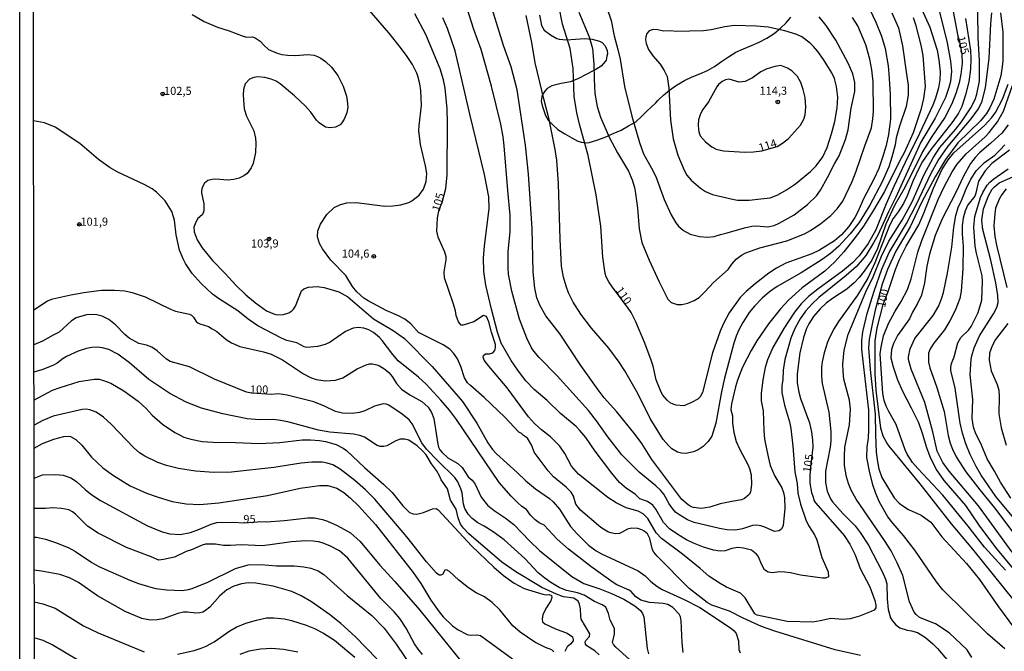
# Model space of a CAD drawing. Units: millimetres. Extents: x 183131 to 185547, y 1665968 to 1668745.
# Drawn here: x 183131 to 183434, y 1666102 to 1666297 of the extents above; entities that cross this region are included whole.
import ezdxf
from ezdxf.enums import TextEntityAlignment as Align

# ---------------------------------------------------------------- set-up
doc = ezdxf.new("R2010")
doc.units = ezdxf.units.MM
for name, color, linetype in [('IMAGEM', 7, 'Continuous'), ('V-AFLORAMENTO_ROCHOSO', 7, 'Continuous'), ('V-CURVA_DE_NIVEL', 4, 'Continuous'), ('V-CURVA_MESTRA', 1, 'Continuous'), ('V-PONTO_DE_APARELHO', 4, 'Continuous'), ('V-TEXTO_DE_ALTIMETRIA', 7, 'Continuous'), ('X-LIMITE_5000', 6, 'Continuous')]:
    doc.layers.add(name, color=color, linetype=linetype)
picture_1 = doc.add_image_def('image1.jpg', size_in_pixel=(4026, 4627))

# ---------------------------------------------------------------- blocks, each defined once
blk = doc.blocks.new('805')
at = {"color": 0, "linetype": 'ByBlock', "lineweight": -2}
for radius in [0.562, 0.0806]:
    blk.add_circle((0, 0), radius, dxfattribs=at)

msp = doc.modelspace()

# ---------------------------------------------------------------- linework, layer by layer
at = {"layer": 'V-AFLORAMENTO_ROCHOSO'}
msp.add_lwpolyline([(183290.99, 1666298), (183291.3, 1666296.38), (183291.61, 1666294.76), (183292.43, 1666293.33), (183294.37, 1666291.85), (183296.28, 1666290.79), (183297.09, 1666290.52), (183299.34, 1666290.34), (183302.13, 1666290.59), (183304.92, 1666290.71), (183307.17, 1666290.58), (183309.49, 1666289.9), (183310.35, 1666289.47), (183311.23, 1666288.45), (183311.82, 1666287.09), (183311.94, 1666286.04), (183311.79, 1666285.3), (183311.51, 1666284.11), (183311.26, 1666283.69), (183310.64, 1666282.93), (183309.97, 1666282.26), (183308.32, 1666281.23), (183307.74, 1666280.87), (183305.41, 1666279.63), (183302.98, 1666278.41), (183300.53, 1666277.34), (183297.64, 1666276.84), (183294.79, 1666276.15), (183293.37, 1666275.29), (183292.66, 1666274.53), (183291.99, 1666273.54), (183291.67, 1666272.87), (183291.55, 1666271.97), (183291.52, 1666271.38), (183291.77, 1666270.03), (183292.3, 1666268.51), (183292.83, 1666266.98), (183293.66, 1666265.55), (183295.13, 1666264.05), (183296.61, 1666262.7), (183298.78, 1666261.31), (183300.95, 1666260.05), (183302.77, 1666259.02), (183303.89, 1666258.77), (183305.38, 1666258.53), (183306.26, 1666258.67), (183308.66, 1666259.35), (183311.23, 1666260.28), (183313.72, 1666261.38), (183316.19, 1666262.48), (183318.44, 1666263.75), (183320.68, 1666265.02), (183322.46, 1666266.63), (183324.09, 1666268.27), (183325.41, 1666269.53), (183326.83, 1666270.93), (183327.51, 1666271.63), (183327.79, 1666271.91), (183327.79, 1666271.91), (183329.23, 1666273.28), (183331.06, 1666274.85), (183333.23, 1666276.38), (183335.72, 1666277.75), (183338.1, 1666278.9), (183340.48, 1666279.84), (183342.81, 1666280.89), (183344.96, 1666282.15), (183347.09, 1666283.65), (183349.26, 1666285.14), (183351.55, 1666286.51), (183353.95, 1666287.56), (183356.35, 1666288.57), (183358.75, 1666289.66), (183361.12, 1666290.89), (183363.32, 1666292.32), (183365.32, 1666293.9), (183367.02, 1666295.61), (183368.51, 1666297.35)], dxfattribs=at)
at = {"layer": 'V-CURVA_DE_NIVEL'}
for points in [[(183406.9, 1666304.37), (183411.4, 1666294.3), (183413.63, 1666287.15), (183414.19, 1666284.15), (183414.57, 1666280.42), (183414.47, 1666278.02), (183414.1, 1666275.47), (183413.16, 1666272.28), (183412.34, 1666270.19), (183407.36, 1666259.69), (183404.55, 1666254.23), (183400.27, 1666245.09), (183397.91, 1666239.69), (183394.68, 1666231.68), (183392.34, 1666227.46), (183389.62, 1666223.6), (183387.57, 1666221.48), (183384.44, 1666218.91), (183376.8, 1666213.37), (183373.99, 1666211.07), (183371.65, 1666208.82), (183369.6, 1666206.28), (183366.34, 1666201.23), (183362.96, 1666195.31), (183361.33, 1666191.55), (183360.56, 1666189.15), (183359.87, 1666185.38), (183359.4, 1666181.09), (183359.4, 1666178.91), (183359.92, 1666175.74), (183360.13, 1666169.57), (183360.39, 1666167.05), (183361.46, 1666161.56), (183362.14, 1666158.86), (183363.6, 1666155.65), (183365.7, 1666152.05), (183366.24, 1666150.56), (183366.53, 1666149.06), (183366.68, 1666145.59), (183366.15, 1666140.36), (183365.59, 1666139.2), (183364.85, 1666138.71), (183363.43, 1666138.49), (183360.48, 1666139.89), (183359.28, 1666140.31), (183357.87, 1666140.53), (183356.67, 1666140.38), (183353.63, 1666139.37), (183351.44, 1666138.96), (183348.91, 1666139.09), (183346.52, 1666139.41), (183338.72, 1666141.3), (183336.62, 1666142.18), (183333.92, 1666143.8), (183332.96, 1666144.53), (183332.01, 1666145.59), (183331.01, 1666147.04), (183329.32, 1666150.08), (183328.31, 1666151.32), (183326.89, 1666152.65), (183321.67, 1666156.85), (183316.42, 1666162.18), (183312.03, 1666167.75), (183308.54, 1666172.7), (183306.06, 1666175.87), (183296.42, 1666186.6), (183290.92, 1666192.21), (183289.2, 1666194.24), (183288.52, 1666195.27), (183287.04, 1666198.18), (183287.04, 1666198.18), (183284.79, 1666204.14), (183282.43, 1666212.7), (183281.45, 1666217.97), (183281.3, 1666219.81), (183281.32, 1666224.87), (183281.9, 1666231.12), (183281.96, 1666236.18), (183281.17, 1666243.8), (183280.08, 1666257.64), (183279.78, 1666260.38), (183279.03, 1666264.32), (183276.16, 1666276.05), (183273.01, 1666287.4), (183270.74, 1666293.49), (183268.47, 1666300.64)], [(183311.65, 1666300.53), (183313.06, 1666296.36), (183314.02, 1666291.6), (183315.18, 1666287.4), (183315.82, 1666284.41), (183317.17, 1666275.97), (183319.46, 1666266.8), (183321.78, 1666258.62), (183323.1, 1666255.11), (183325.57, 1666250.76), (183326.81, 1666248.17), (183329.46, 1666241.02), (183331.56, 1666236.33), (183333.06, 1666233.82), (183333.88, 1666232.79), (183335.44, 1666231.42), (183337.48, 1666230.3), (183340.3, 1666229.66), (183342.92, 1666229.45), (183344.89, 1666229.66), (183346.81, 1666230.28), (183348.85, 1666230.72)], [(183183.81, 1666298.15), (183187.52, 1666295.97), (183191.63, 1666294.25), (183195.27, 1666293.14), (183199.56, 1666291.43), (183200.63, 1666291.21), (183202.43, 1666291.25), (183203.28, 1666291), (183204.78, 1666289.93), (183206, 1666288.56), (183207.37, 1666287.34), (183210.01, 1666286.2), (183211.51, 1666285.77), (183213.22, 1666285.56), (183215.71, 1666285.54), (183219.52, 1666285.79), (183221.45, 1666285.6), (183222.52, 1666285.2), (183223.56, 1666284.66), (183225, 1666283.61), (183226.84, 1666281.86), (183228.72, 1666279.28), (183230.37, 1666276.01), (183231.4, 1666272.99), (183231.66, 1666271.51), (183231.83, 1666269.54), (183231.53, 1666267.79), (183230.71, 1666265.86), (183230.03, 1666264.75), (183229.45, 1666264.12), (183228, 1666263.41), (183226.29, 1666263.14), (183225, 1666263.41), (183222.96, 1666264.74), (183222.19, 1666265.53), (183220.46, 1666268), (183218.83, 1666269.88), (183215.38, 1666273.1), (183210.95, 1666276.73), (183209.71, 1666277.53), (183208.21, 1666278.15), (183206.24, 1666278.66), (183204.1, 1666278.88), (183202.81, 1666278.66), (183201.53, 1666278.19), (183200.15, 1666276.74), (183199.7, 1666274.98), (183199.56, 1666273.27), (183199.85, 1666269.07), (183200.6, 1666266.8), (183202.85, 1666262.22), (183203.37, 1666259.95), (183203.5, 1666258.41), (183203.41, 1666255.54), (183202.62, 1666252.11), (183202, 1666250.83), (183200.84, 1666249.04), (183199.75, 1666248.3), (183198.36, 1666247.65), (183196.65, 1666247.22), (183194.93, 1666247.01), (183191.08, 1666247.27), (183190.01, 1666247.18), (183188.72, 1666246.86), (183187.65, 1666246.09), (183186.88, 1666244.79), (183186.68, 1666243.71), (183186.7, 1666243.07), (183187.45, 1666239.73), (183187.41, 1666237.5), (183187, 1666236.43), (183185.51, 1666235.04), (183184.73, 1666233.52), (183184.39, 1666232.45), (183184.41, 1666231.08), (183185.42, 1666228.55), (183186.94, 1666226.11), (183190.13, 1666222.19), (183194.01, 1666218.23), (183197.31, 1666214.55), (183200.35, 1666211.61), (183203.39, 1666209.1), (183206.79, 1666206.64), (183209.2, 1666205.59), (183210.27, 1666205.42), (183212.02, 1666205.55), (183213.61, 1666206.06), (183214.59, 1666206.64), (183215.08, 1666207.13), (183215.08, 1666207.13), (183215.66, 1666208.08), (183217.52, 1666212.79), (183218.23, 1666213.41), (183219.73, 1666213.99), (183222.39, 1666214.2), (183224.53, 1666213.9), (183229.03, 1666212.49), (183231.83, 1666211.01), (183239.79, 1666204.24), (183245.88, 1666200.6), (183249.33, 1666198.14), (183257.87, 1666189.51), (183267.23, 1666178.67), (183271.68, 1666171.97), (183275.07, 1666165.93), (183276.5, 1666163.83), (183277.72, 1666162.48), (183284.13, 1666156.7), (183286.76, 1666154.13), (183289.76, 1666151.69), (183294.11, 1666148.69), (183295.22, 1666147.7), (183297.17, 1666145.42), (183300.57, 1666140.06), (183302.46, 1666137.89), (183306.04, 1666134.32), (183308.46, 1666132.56), (183310.06, 1666131.68), (183321.42, 1666126.42), (183323.6, 1666124.87), (183325.35, 1666123.14), (183327.19, 1666121.6), (183328.78, 1666120.57), (183335.59, 1666117.55), (183340.43, 1666115.07), (183349.9, 1666108.81), (183351.03, 1666107.83), (183351.61, 1666107.04), (183352.34, 1666104.77), (183352.49, 1666102.07), (183352.89, 1666101.1)], [(183389.99, 1666100.27), (183382.19, 1666102.02), (183363.52, 1666107.76), (183359.49, 1666109.17), (183353.75, 1666111.79), (183349.6, 1666113.89), (183344.16, 1666115.81), (183342.66, 1666116.61), (183337.13, 1666120.91), (183327.24, 1666130.94), (183326.29, 1666132.11), (183325.87, 1666132.91), (183325.05, 1666136.33), (183324.75, 1666137.02), (183324.24, 1666137.81), (183323.27, 1666138.66), (183322.49, 1666139.09), (183321.33, 1666139.44), (183319.49, 1666139.54), (183318.07, 1666139.29), (183316.32, 1666138.17), (183315.63, 1666137.92), (183314.43, 1666137.81), (183312.98, 1666138.07), (183312.08, 1666138.43), (183309.89, 1666139.74), (183303.64, 1666145.07), (183303.64, 1666145.07), (183302.14, 1666147), (183301.49, 1666149.48), (183300.79, 1666150.64), (183299.23, 1666152.26), (183295.29, 1666155.43), (183293.66, 1666157.21), (183289.33, 1666163.02), (183288.64, 1666165.08), (183287.32, 1666167.32), (183286.01, 1666168.2), (183285.43, 1666168.78), (183284.64, 1666169.21), (183280.27, 1666173.88), (183273.95, 1666179.89), (183269.65, 1666183.57), (183268.81, 1666184.46), (183267.87, 1666185.98), (183266.76, 1666189.49), (183265.71, 1666191.8), (183264.55, 1666193.54), (183263.27, 1666194.86), (183261.3, 1666196.19), (183253.65, 1666199.98), (183251.3, 1666202.63), (183249.48, 1666204.05), (183247.49, 1666205.16), (183243.72, 1666206.79), (183238.15, 1666209.74), (183236.78, 1666210.62), (183234.59, 1666212.49), (183233.28, 1666214.16), (183231.27, 1666217.59), (183226.62, 1666222.28), (183224.05, 1666225.81), (183223.15, 1666227.44), (183222.45, 1666229.49), (183222.64, 1666231.34), (183223.39, 1666233.44), (183225.38, 1666236.43), (183227.63, 1666238.55), (183229.64, 1666239.49), (183231.55, 1666240.03), (183234.55, 1666240.11), (183243.29, 1666239), (183245.69, 1666239.08), (183248.17, 1666239.38), (183250.66, 1666240.11), (183251.6, 1666240.65), (183253.87, 1666242.36), (183255.24, 1666244.23), (183255.99, 1666246.58), (183256.22, 1666249.07), (183255.84, 1666251.42), (183254.27, 1666258.06), (183253.8, 1666262.22), (183253.84, 1666263.85), (183254.57, 1666270.06), (183254.34, 1666274.73), (183254.06, 1666276.74), (183253.44, 1666279.09), (183253.12, 1666280.04), (183251.75, 1666282.74), (183250.2, 1666285.22), (183248.11, 1666288), (183244.46, 1666292.5), (183238.51, 1666299.42)], [(183417.78, 1666283.78), (183418.02, 1666280.68), (183417.72, 1666277.51), (183417.27, 1666275.58), (183416.16, 1666272.54), (183413.03, 1666266.16), (183408.64, 1666258.71), (183400.93, 1666241.74), (183398.6, 1666237.25), (183395.32, 1666230.05), (183394.03, 1666227.65), (183391.68, 1666223.8), (183388.74, 1666220.33), (183385.58, 1666217.58), (183377.18, 1666210.75), (183375.08, 1666208.83), (183372.98, 1666206.53), (183371.4, 1666204.22), (183369.73, 1666201.23), (183368.48, 1666198.23), (183366.68, 1666191.63), (183366.09, 1666188.33), (183366, 1666185.33), (183365.7, 1666183.58), (183365.7, 1666181.48), (183366.56, 1666177.54), (183368.08, 1666172.4), (183368.53, 1666170.3), (183369.15, 1666164.86), (183369.77, 1666156.98), (183370.41, 1666153.34), (183370.71, 1666150.34), (183371.5, 1666147), (183373.09, 1666142.16), (183373.99, 1666140.36), (183375.83, 1666137.45), (183376.49, 1666135.95), (183378.04, 1666130.55), (183380.05, 1666126.06), (183380.07, 1666124.56), (183379.15, 1666124.14), (183378.25, 1666124.1), (183371.44, 1666125.02), (183368.45, 1666125.73), (183366.65, 1666125.97), (183365.15, 1666126.07), (183362.75, 1666125.79), (183361.55, 1666125.97), (183360.41, 1666126.74), (183359.57, 1666128.24), (183358.4, 1666130.94), (183357.95, 1666131.54), (183356.32, 1666132.73), (183353.93, 1666133.42), (183352.13, 1666133.63), (183350.33, 1666133.27), (183348.23, 1666132.58), (183346.73, 1666132.45), (183344.63, 1666132.73), (183341.55, 1666133.67), (183338.46, 1666134.9), (183336.28, 1666135.97), (183333.94, 1666137.36), (183331.07, 1666139.35), (183329.25, 1666141.28), (183326.9, 1666145.46), (183325.89, 1666146.68), (183324.33, 1666147.77), (183321.93, 1666148.58), (183320.49, 1666150.04), (183317.79, 1666151.79), (183315.63, 1666153.68), (183313.25, 1666156.51), (183308.16, 1666163.3), (183305.29, 1666167.56), (183303.44, 1666169.72), (183302.27, 1666170.9), (183297.45, 1666174.99), (183293.36, 1666178.93), (183289.33, 1666182.35), (183286.76, 1666185.01), (183284.45, 1666188.03), (183282.26, 1666191.33), (183279.18, 1666196.73), (183277.98, 1666200.03), (183276.14, 1666207.14), (183274.38, 1666214.63), (183273.82, 1666218.83), (183273.74, 1666223.03), (183273.97, 1666226.62), (183275.45, 1666238.23), (183275.3, 1666241.83), (183274.06, 1666248.73), (183269.54, 1666266.93), (183264.92, 1666286.93), (183262.56, 1666293.83), (183261.15, 1666297.13)], [(183406.2, 1666297.28), (183406.97, 1666295.07), (183408.62, 1666288.73), (183409.17, 1666285.48), (183409.93, 1666275.92), (183409.43, 1666272.2), (183408.57, 1666268.73), (183406.24, 1666261.58), (183403.46, 1666255.45), (183401.98, 1666252.84), (183397.35, 1666243.54), (183393.97, 1666237.72), (183390.87, 1666232.83), (183388.34, 1666229.28), (183384.83, 1666224.83), (183382.11, 1666221.8), (183378.98, 1666218.95), (183372.02, 1666213.77), (183367.8, 1666209.96), (183365.32, 1666207.28), (183361.63, 1666202.6), (183357.99, 1666197.35), (183356.23, 1666194.46), (183353.62, 1666189.28), (183352.01, 1666185.25), (183351.39, 1666183.15), (183350.17, 1666177.97), (183349.98, 1666176.13), (183350.54, 1666174.2), (183350.5, 1666172.01), (183350.97, 1666169.06), (183351.65, 1666166.32), (183352.76, 1666163.85), (183355.27, 1666159.25), (183355.76, 1666158.01), (183356.26, 1666156.04), (183356.41, 1666153.04), (183356.04, 1666150.64), (183355.7, 1666149.96), (183354.24, 1666148.69), (183353.33, 1666148.3), (183350.28, 1666147.83), (183346.73, 1666147.02), (183343.47, 1666146.03), (183340.86, 1666145.65), (183338.51, 1666145.92), (183338.51, 1666145.92), (183337.78, 1666146.18), (183336.81, 1666146.76), (183334.88, 1666148.43), (183325.65, 1666160.77), (183322.5, 1666165.67), (183320.45, 1666168.46), (183314.79, 1666175.44), (183310.9, 1666179.85), (183309.03, 1666182.31), (183303.72, 1666189.83), (183297.32, 1666199.43), (183292.93, 1666205.14), (183291.13, 1666208.16), (183290.12, 1666210.69), (183289.54, 1666213.69), (183289.07, 1666218.74), (183288.71, 1666232.11), (183287.62, 1666248.85), (183286.7, 1666257.85), (183284.06, 1666274.94), (183282.22, 1666282.05), (183279.91, 1666288.6), (183276.35, 1666299.95)], [(183399.65, 1666298.7), (183401.7, 1666294.02), (183402.92, 1666288.52), (183404.21, 1666279.74), (183404.68, 1666276.31), (183404.72, 1666273.27), (183404.12, 1666269.8), (183402.02, 1666263.72), (183401.04, 1666260.12), (183400.65, 1666257.89), (183399.69, 1666254.08), (183398.68, 1666251.17), (183396.67, 1666246.46), (183392.84, 1666239.26), (183389.54, 1666233.91), (183386.78, 1666230.48), (183383.28, 1666226.64), (183380.74, 1666224.37), (183378.21, 1666222.51), (183371.72, 1666218.44), (183364.33, 1666214.14), (183361.95, 1666212.49), (183359.7, 1666210.6), (183357.31, 1666208.1), (183355.7, 1666206.15), (183353.71, 1666203.11), (183352.46, 1666200.75), (183351.65, 1666198.87), (183350.97, 1666196.73), (183348.07, 1666185.85), (183347.09, 1666181.61), (183345.38, 1666171.93), (183344.09, 1666167.94), (183343.04, 1666166.36), (183341.46, 1666164.77), (183339.92, 1666163.76), (183338.51, 1666163.16), (183336.15, 1666162.57), (183334.74, 1666162.67), (183333.54, 1666163.01), (183331.82, 1666164.04), (183330.75, 1666165.05), (183329.16, 1666166.94), (183325.16, 1666173.43), (183321.33, 1666181.09), (183317.32, 1666188.12), (183315.57, 1666190.82), (183312.4, 1666195.14), (183307.04, 1666201.27), (183303.72, 1666205.59), (183301.35, 1666209.36), (183299.97, 1666212.23), (183299.18, 1666214.29), (183298.37, 1666217.07), (183297.77, 1666220.5), (183297.3, 1666228.81), (183296.85, 1666245.86), (183296.29, 1666253.22), (183295.8, 1666256.48), (183293.96, 1666265.73), (183292.39, 1666271.68), (183289.67, 1666283.25), (183288.56, 1666289.55), (183286.82, 1666297.85)], [(183303.14, 1666298.91), (183306.25, 1666291.26), (183307.32, 1666287.66), (183307.75, 1666282.82), (183307.79, 1666278.28), (183308.05, 1666273.74), (183308.78, 1666269.8), (183309.8, 1666266.46), (183312.52, 1666260.12), (183315.01, 1666255.49), (183318.41, 1666249.8), (183319.57, 1666247.1), (183320.28, 1666244.7), (183320.62, 1666242.9), (183321.2, 1666238.36), (183321.67, 1666231.98), (183322.52, 1666227.74), (183324.77, 1666222.3), (183327.86, 1666215.66), (183330.6, 1666210.24), (183331.56, 1666209.23), (183333.41, 1666208.63), (183334.91, 1666208.61), (183336.74, 1666209.05)], [(183336.74, 1666209.05), (183338.68, 1666209.83), (183340.18, 1666210.82), (183342.08, 1666212.6), (183344.6, 1666215.38), (183349.19, 1666219.45), (183350.32, 1666221.1), (183351.69, 1666222.66), (183353.3, 1666223.86), (183354.67, 1666224.54), (183358.94, 1666226.13), (183367.25, 1666228.31), (183372.69, 1666230.45), (183374.61, 1666231.5), (183377.78, 1666233.62), (183380.82, 1666236.15), (183382.81, 1666238.19), (183384.55, 1666240.55), (183387.42, 1666246.58), (183388.68, 1666249.8), (183391.31, 1666257.64), (183393.35, 1666263.16), (183393.84, 1666265.94), (183393.95, 1666268.21), (183393.86, 1666277.42), (183393.45, 1666281.11), (183392.86, 1666284.41), (183391.61, 1666288.82), (183389.17, 1666294.64), (183387.48, 1666297.21)], [(183348.85, 1666230.72), (183354.22, 1666232.32), (183356.45, 1666232.77), (183357.95, 1666232.92), (183361.38, 1666232.6), (183363.31, 1666233.02), (183364.93, 1666233.77), (183369.52, 1666236.34), (183373.67, 1666239.47), (183376.39, 1666242.21), (183377.61, 1666243.97), (183379.84, 1666247.83), (183381.95, 1666252.02), (183383.39, 1666254.51), (183385.38, 1666259.61), (183386.22, 1666262.6), (183387.07, 1666269.29), (183388.21, 1666274.34), (183388.27, 1666277.12), (183387.63, 1666279.87), (183386.22, 1666283.12), (183382.36, 1666290.27), (183379.36, 1666294.77), (183377.27, 1666297.44)], [(183424.29, 1666099.58), (183422.88, 1666101.98), (183417.29, 1666107.27), (183413.12, 1666109.99), (183408.24, 1666111.96), (183407.12, 1666112.9), (183406.58, 1666113.63), (183405.15, 1666116.85), (183403.01, 1666124.9), (183401.34, 1666128.84), (183399.41, 1666132.57), (183397.35, 1666135.78), (183388.61, 1666148.46), (183387.07, 1666151.24), (183386.3, 1666153.3), (183385.7, 1666155.4), (183385.08, 1666158.86), (183385.06, 1666161.82), (183385.19, 1666164.6), (183386.64, 1666171.5), (183386.86, 1666176.34), (183386.56, 1666179.12), (183384.89, 1666185.55), (183384.63, 1666187.9), (183384.59, 1666190.17), (183384.95, 1666194.54), (183386.17, 1666199.38), (183391.64, 1666212.53), (183393.86, 1666217.16), (183396.52, 1666223.58), (183398.75, 1666228.17), (183402.82, 1666234.68), (183405.9, 1666240.37), (183409.63, 1666248.77), (183412.39, 1666253.87), (183414.51, 1666257.08), (183419.33, 1666262.64), (183419.33, 1666262.64), (183421.17, 1666264.98), (183424.04, 1666269.37), (183425.35, 1666271.9), (183425.92, 1666273.53), (183426.65, 1666277.6), (183426.74, 1666283.89), (183426.31, 1666290.96), (183426.14, 1666298.88)], [(183434.49, 1666102.26), (183429.18, 1666106.95), (183415.37, 1666120.53), (183413.48, 1666123.01), (183406.8, 1666132.74), (183403.29, 1666137.32), (183399.92, 1666141.07), (183398.45, 1666143.06), (183395.9, 1666147.56), (183394.72, 1666150.26), (183393.8, 1666152.95), (183392.77, 1666157.15), (183391.98, 1666161.35), (183392.04, 1666164.65), (183392.43, 1666167.35), (183392.6, 1666169.96), (183392.56, 1666175.95), (183390.37, 1666194.76), (183390.37, 1666197.46), (183390.76, 1666200.15), (183392.08, 1666205.85), (183394.16, 1666212.75), (183396.54, 1666219.56), (183398.81, 1666224.65), (183404.16, 1666233.65), (183407.31, 1666239.65), (183411.79, 1666249.15), (183413.97, 1666253.1), (183417.06, 1666257.51), (183424.12, 1666265.94), (183426.35, 1666269.03), (183427.55, 1666271.43), (183428.58, 1666275.62), (183429.65, 1666284.53), (183430.16, 1666295.33), (183430.16, 1666295.33), (183430.46, 1666298.63)], [(183433.2, 1666298.67), (183433.89, 1666292.76), (183433.85, 1666283.93), (183433.72, 1666282.09), (183433.25, 1666279.22), (183431.15, 1666272.03), (183429.91, 1666269.37), (183428.86, 1666267.57), (183427, 1666265.28), (183419.97, 1666258.49), (183416.22, 1666253.39), (183413.05, 1666248.02), (183408.85, 1666240.16), (183405.28, 1666232.62), (183400.93, 1666225.13), (183398.29, 1666219.43), (183396.69, 1666214.93), (183394.5, 1666206.88), (183393.75, 1666203.58), (183392.68, 1666197.88), (183392.51, 1666195.19), (183392.98, 1666188.59), (183394.51, 1666174.8), (183394.59, 1666168.46), (183394.87, 1666163.02), (183395.23, 1666160.02), (183395.68, 1666157.88), (183396.56, 1666155.18), (183400.33, 1666148.93), (183401.9, 1666147.3), (183403.01, 1666146.44), (183404.81, 1666145.33), (183408.71, 1666143.53), (183411.66, 1666141.41), (183415.11, 1666136.89), (183422.69, 1666128.67), (183426.67, 1666123.7), (183432.58, 1666115.26), (183440.68, 1666104.3)], [(183414.14, 1666299.78), (183416.74, 1666289.37), (183417.78, 1666283.78)], [(183359.28, 1666241.2), (183362.15, 1666241.59), (183364.46, 1666242.45), (183367.2, 1666243.99), (183369.99, 1666245.85), (183374.57, 1666249.69), (183376.28, 1666251.44), (183378.34, 1666254.17), (183379.75, 1666257.08), (183381.06, 1666261.28), (183382.06, 1666265.17), (183382.81, 1666269.37), (183383.03, 1666272.67), (183382.62, 1666275.97), (183381.98, 1666278.37), (183381.12, 1666280.17), (183378.57, 1666284.28), (183376.82, 1666286.76), (183375.47, 1666288.26), (183374.42, 1666289.31), (183371.89, 1666291.25), (183370.35, 1666291.98), (183366.65, 1666293.1), (183361.55, 1666294.21), (183357.95, 1666294.6), (183351.06, 1666294.77), (183348.14, 1666294.38), (183343.95, 1666293.42), (183341.55, 1666293.16), (183333.15, 1666292.9), (183331.35, 1666293.07), (183329.25, 1666293.05), (183327.45, 1666293.42), (183326.04, 1666293.5), (183324.84, 1666293.07), (183324.05, 1666292.26), (183323.73, 1666291.3), (183323.66, 1666290.4), (183323.85, 1666289.16), (183324.62, 1666287.36), (183325.93, 1666285.41), (183328.16, 1666282.82), (183329.42, 1666280.87), (183330.36, 1666279.01), (183330.9, 1666275.41), (183331.39, 1666265.52), (183332.2, 1666259.82), (183333.66, 1666254.68), (183335.57, 1666250.14), (183336.47, 1666248.56), (183337.73, 1666246.97), (183340.62, 1666244.5), (183342.19, 1666243.5), (183344.29, 1666242.6), (183350.54, 1666241.1), (183352.04, 1666240.88), (183355.68, 1666240.82), (183359.28, 1666241.2)], [(183422.41, 1666296.96), (183423.91, 1666287.02), (183424.04, 1666284.53), (183423.95, 1666281.32), (183423.44, 1666277.38), (183422.37, 1666273.35), (183421.23, 1666269.8), (183420.18, 1666267.7), (183418.47, 1666265.09), (183411.7, 1666256.5), (183409.15, 1666252.73), (183407.97, 1666250.61), (183406.22, 1666246.93), (183404.36, 1666242.17), (183403.24, 1666239.77), (183401.6, 1666237.2), (183400.07, 1666235.21), (183398.96, 1666233.05), (183394.44, 1666221.48), (183392.24, 1666216.77), (183389.09, 1666211.46), (183383.22, 1666203.37), (183381.85, 1666201.18), (183380.43, 1666198.4), (183379.83, 1666197.03), (183378.74, 1666193.69), (183378.12, 1666190.95), (183377.95, 1666189.28), (183377.91, 1666186.45), (183378.16, 1666184.22), (183380.26, 1666175.4), (183380.86, 1666169.44), (183380.82, 1666166.53), (183380.61, 1666164.6), (183379.15, 1666157.11), (183379.19, 1666153.68), (183379.71, 1666150.98), (183380.78, 1666148.58), (183381.4, 1666147.64), (183384.5, 1666144.13), (183388.34, 1666140.32), (183389.92, 1666138.26), (183392.41, 1666134.28), (183396.67, 1666126.18), (183397.72, 1666123.78), (183398.08, 1666122.37), (183398.25, 1666117.7), (183398.55, 1666114.4), (183399.24, 1666111.88), (183399.71, 1666111.04), (183400.84, 1666109.71), (183402.11, 1666108.83), (183404.34, 1666108.08), (183405.71, 1666107.85), (183407.59, 1666107.29), (183410.04, 1666105.81), (183412.32, 1666103.84), (183413.72, 1666102.41), (183418.92, 1666096.29)], [(183359.54, 1666256.03), (183364.25, 1666257.38), (183365.92, 1666258.42), (183367.76, 1666259.84), (183371.52, 1666263.95), (183372.51, 1666265.86), (183372.9, 1666267.19), (183373.15, 1666269.5), (183372.96, 1666272.5), (183372.3, 1666275.03), (183371.55, 1666277.12), (183370.52, 1666279.01), (183368.85, 1666280.82), (183367.5, 1666281.62), (183365.4, 1666282.43), (183363.52, 1666282.15), (183360.91, 1666281.3), (183359.28, 1666280.42), (183356.67, 1666278.64), (183354.4, 1666277.48), (183352.55, 1666277.31), (183349.51, 1666278.15), (183348.31, 1666277.96), (183347.33, 1666277.46), (183346.19, 1666276.5), (183345.68, 1666275.8), (183343.13, 1666271.21), (183341.37, 1666268.83), (183340.62, 1666267.53), (183340.06, 1666265.69), (183339.91, 1666264.1), (183339.98, 1666262.65), (183340.09, 1666261.92), (183340.58, 1666260.7), (183342.14, 1666258.87), (183344.14, 1666257.35), (183345.44, 1666256.6), (183347.76, 1666256.02), (183354.35, 1666255.64), (183357.01, 1666255.71), (183359.54, 1666256.03)], [(183434.73, 1666126.55), (183428.21, 1666133.72), (183423.25, 1666140.15), (183415.39, 1666149.7), (183407.63, 1666157.94), (183406.05, 1666159.81), (183404.38, 1666162.42), (183403.73, 1666163.75), (183400.99, 1666171.59), (183398.68, 1666175.57), (183397.91, 1666177.2), (183397.27, 1666179), (183396.88, 1666181.09), (183396.05, 1666193.39), (183396.32, 1666195.49), (183397.1, 1666198.96), (183398.66, 1666202.77), (183400.7, 1666206.52), (183402.58, 1666209.53), (183404.44, 1666213.22), (183405.58, 1666216.52), (183407.68, 1666224.78), (183408.87, 1666228.42), (183413.99, 1666241.06), (183415.79, 1666245), (183418.28, 1666249.63), (183419.84, 1666251.98), (183422.56, 1666255.15), (183428.41, 1666260.42), (183429.71, 1666261.77), (183432.28, 1666265), (183434.08, 1666268.34), (183437.72, 1666278.62)], [(183335.29, 1666101.13), (183334.99, 1666104.12), (183334.69, 1666110.94), (183334.43, 1666112.13), (183334.01, 1666113.03), (183332.14, 1666115.04), (183330.54, 1666116.01), (183329.08, 1666116.33), (183324.88, 1666116.58), (183322.19, 1666117.31), (183320.6, 1666118.43), (183319.21, 1666119.97), (183318.61, 1666120.42), (183314.86, 1666122.07), (183313.7, 1666122.73), (183306.81, 1666127.72), (183299.91, 1666133.12), (183296.44, 1666136.12), (183292.42, 1666140.51), (183290.83, 1666141.21), (183289.63, 1666142.13), (183288.2, 1666143.55), (183286.98, 1666145.33), (183285.56, 1666146.27), (183284.19, 1666147.49), (183282.24, 1666149.44), (183278.52, 1666153.68), (183265.34, 1666173.13), (183263.23, 1666175.95), (183260.55, 1666179.12), (183256.05, 1666184.01), (183253.63, 1666186.19), (183247.42, 1666191.26), (183245.73, 1666193.17), (183242.47, 1666197.48), (183241.59, 1666198.46), (183239.73, 1666200), (183238.32, 1666200.84), (183236.82, 1666201.35), (183235.02, 1666201.54), (183233.52, 1666201.33), (183231.13, 1666200.32), (183226.37, 1666197.02), (183224.87, 1666196.23), (183222.47, 1666195.67), (183219.18, 1666195.37), (183218.36, 1666195.59), (183216.11, 1666196.81), (183213.01, 1666197.54), (183211.42, 1666198.22), (183204.12, 1666201.99), (183201.14, 1666204.09), (183197.93, 1666206.62), (183192, 1666210.43), (183190.09, 1666211.82), (183186.58, 1666215.08), (183183.79, 1666218.23), (183181.78, 1666221.23), (183181.01, 1666222.73), (183179.94, 1666225.43), (183178.95, 1666230.14), (183178.95, 1666230.14), (183178.42, 1666234.63), (183177.54, 1666237.33), (183175.46, 1666240.63), (183172.87, 1666243.33), (183171.48, 1666244.33), (183169.06, 1666245.68), (183160.88, 1666249.49), (183158.52, 1666250.78), (183154.99, 1666253.43), (183149.18, 1666258.34), (183141.58, 1666263.33), (183138.24, 1666264.76), (183134.89, 1666265.37)], [(183435.54, 1666264.06), (183433.63, 1666261.57), (183430.21, 1666258.4), (183426.65, 1666255.45), (183425.32, 1666254.01), (183423.95, 1666252.15), (183421.72, 1666248.26), (183419.41, 1666243.16), (183415.19, 1666235.02), (183413.01, 1666229.88), (183411.25, 1666224.14), (183410.48, 1666220.5), (183409.73, 1666215.36), (183408.77, 1666211.48), (183407.48, 1666208.68), (183406.05, 1666206.28), (183405.09, 1666204.18), (183401.44, 1666199.01), (183400.18, 1666196.6), (183399.56, 1666194.71), (183399.37, 1666192.1), (183400.05, 1666189.4), (183401.42, 1666185.38), (183402.96, 1666181.87), (183405.66, 1666176.75), (183407.85, 1666172.16), (183409.05, 1666168.89), (183410.33, 1666164.48), (183411.4, 1666161.73), (183413.35, 1666157.67), (183415.66, 1666154.24), (183415.66, 1666154.24), (183422.37, 1666146.57), (183426.52, 1666140.44), (183431.68, 1666133.63), (183439.55, 1666124)], [(183436.76, 1666132.16), (183426.35, 1666146.44), (183417.36, 1666157.11), (183415.36, 1666159.81), (183413.69, 1666163.36), (183412.3, 1666169.32), (183409.86, 1666178.31), (183405.6, 1666188.63), (183404.81, 1666191.63), (183404.78, 1666192.44), (183405.3, 1666194.89), (183406.78, 1666198.1), (183412.39, 1666205.25), (183414.14, 1666208.25), (183415.13, 1666210.69), (183415.64, 1666212.32), (183416.84, 1666218.32), (183418.17, 1666226.33), (183418.81, 1666232.54), (183419.43, 1666236.09), (183420.12, 1666238.53), (183421.15, 1666240.72), (183422.56, 1666244.34), (183423.99, 1666247.31), (183425.73, 1666250.01), (183428.19, 1666252.45), (183431.41, 1666254.78), (183433.12, 1666256.35), (183434.53, 1666257.91)], [(183435.97, 1666256.24), (183430.51, 1666252.19), (183428.43, 1666249.93), (183426.42, 1666246.71), (183425.58, 1666243.03), (183425.22, 1666242.09), (183423.12, 1666239.39), (183422.32, 1666237.59), (183421.66, 1666235.32), (183421.34, 1666233.05), (183421.36, 1666230.31), (183421.64, 1666226.58), (183421.6, 1666219.6), (183421.08, 1666212.7), (183420.61, 1666210.43), (183419.22, 1666206.75), (183417.51, 1666203.54), (183415.86, 1666200.84), (183412.6, 1666196.73), (183411.44, 1666194.93), (183410.99, 1666193.56), (183410.95, 1666190.86), (183411.34, 1666189.02), (183413.52, 1666182.98), (183415.79, 1666175.53), (183417.08, 1666168.12), (183417.7, 1666165.8), (183418.34, 1666163.92), (183419.48, 1666161.61), (183422.5, 1666156.98), (183426.8, 1666151.37), (183431.3, 1666145.84), (183437.59, 1666137.45)], [(183436.37, 1666148.86), (183433.14, 1666153.72), (183431.3, 1666157.19), (183429.05, 1666160.96), (183427.08, 1666165.72), (183425.58, 1666168.67), (183424.89, 1666170.77), (183424.47, 1666173.43), (183424.64, 1666179.3), (183423.82, 1666186.92), (183424.1, 1666191.72), (183424.29, 1666192.79), (183425.04, 1666195.19), (183426.71, 1666198.91), (183431.06, 1666205.77), (183432.03, 1666207.65), (183432.47, 1666209.24), (183432.39, 1666211.38), (183431.75, 1666215.32), (183430.16, 1666222.26), (183427.7, 1666231.76), (183427.44, 1666234.68), (183427.89, 1666238.15), (183429.43, 1666242.13), (183430.63, 1666244.23), (183431.28, 1666245), (183432.73, 1666246.22), (183436.98, 1666248.06)], [(183434.92, 1666244.33), (183433.57, 1666242.56), (183432.8, 1666241.19), (183432.8, 1666241.19), (183431.68, 1666238.4), (183431.4, 1666236.73), (183431.13, 1666232.88), (183431.4, 1666229.62), (183431.92, 1666226.92), (183435.15, 1666213.86)], [(183135, 1666206.97), (183139.21, 1666209.77), (183140.84, 1666210.39), (183146.4, 1666211.61), (183150.39, 1666212.36), (183155.83, 1666213), (183159.85, 1666213.04), (183163.11, 1666212.79), (183165.34, 1666212.31), (183169.36, 1666210.99), (183177.2, 1666207.13), (183178.74, 1666206.55), (183182.98, 1666205.68), (183183.67, 1666205.29), (183184.29, 1666204.69), (183185.12, 1666203.41), (183185.61, 1666202.98), (183186.24, 1666202.63), (183188.89, 1666201.78), (183190.01, 1666201.14), (183191.4, 1666200.28), (183194.29, 1666197.84), (183195.92, 1666196.81), (183198.57, 1666195.65), (183205.85, 1666194.03), (183208.17, 1666193.25), (183211.66, 1666191.5), (183218.19, 1666187.24), (183220.33, 1666186.1), (183222.09, 1666185.46), (183225, 1666185.07), (183228, 1666185.24), (183230.31, 1666186.02), (183234.77, 1666188.8), (183237.55, 1666190.04), (183238.49, 1666190.26), (183239.48, 1666190.26), (183240.76, 1666190.04), (183241.66, 1666189.66), (183243.25, 1666188.69), (183244.53, 1666187.58), (183245.56, 1666186.41), (183246.88, 1666184.18), (183248.43, 1666182.5), (183250.96, 1666180.75), (183254.64, 1666178.63), (183256.65, 1666176.94), (183257.68, 1666175.27), (183258.38, 1666173.47), (183259.58, 1666165.5), (183259.82, 1666164.52), (183260.2, 1666163.79), (183260.93, 1666162.89), (183262.71, 1666161.24), (183265.78, 1666159.53), (183267.14, 1666158.28), (183268.98, 1666155.44), (183270.19, 1666154.39), (183271.15, 1666153.17), (183272.95, 1666149.14), (183274.9, 1666146.67), (183276.95, 1666145), (183280.43, 1666142.71), (183283.06, 1666140.72), (183287.96, 1666135.5), (183291, 1666132.69), (183300.98, 1666124.66), (183304.67, 1666122.45), (183309.59, 1666120.87), (183313.15, 1666119.41), (183316.96, 1666117.61), (183320.36, 1666115.56), (183322.14, 1666114.12), (183322.76, 1666113.18), (183323.15, 1666112.13), (183324.15, 1666102.45), (183324.62, 1666100.78)], [(183435.43, 1666202.77), (183431.66, 1666197.8), (183430.59, 1666195.87), (183429.82, 1666193.64), (183429.71, 1666191.46), (183430.33, 1666188.16), (183432.18, 1666183.96), (183432.65, 1666182.17), (183432.77, 1666180.24), (183432.69, 1666174.88), (183433.37, 1666170.56), (183434.96, 1666165.2)], [(183309.42, 1666100.42), (183308.05, 1666101.66), (183305.56, 1666103.24), (183305.16, 1666103.69), (183305.09, 1666104.42), (183305.29, 1666104.9), (183306.4, 1666106.07), (183306.53, 1666106.89), (183303.87, 1666111.45), (183303.7, 1666112.35), (183303.66, 1666114.7), (183303.34, 1666116.08), (183302.91, 1666116.97), (183301.54, 1666117.98), (183298.33, 1666118.38), (183296.23, 1666119.15), (183291.73, 1666121.27), (183283.68, 1666126.09), (183279.33, 1666129.09), (183269.2, 1666137.81), (183267.51, 1666139.59), (183266.63, 1666140.83), (183265.88, 1666142.72), (183265.26, 1666145.46), (183263.54, 1666148.24), (183262.62, 1666151.67), (183260.61, 1666154.5), (183260.14, 1666155.69), (183259.22, 1666157.32), (183257.68, 1666159.38), (183255.99, 1666162.16), (183254.87, 1666163.47), (183253.29, 1666164.96), (183250.66, 1666166.7), (183249.41, 1666167.04), (183248.04, 1666167.02), (183246.67, 1666166.57), (183243.89, 1666164.94), (183242.99, 1666164.73), (183241.83, 1666164.73), (183240.87, 1666165.07), (183236.99, 1666167.64), (183235.54, 1666168.2), (183233.61, 1666168.54), (183226.33, 1666169.18), (183222.77, 1666169.78), (183213.35, 1666172.4), (183210.48, 1666172.95), (183208.6, 1666173.08), (183204.57, 1666172.99), (183200.8, 1666173.29), (183193.3, 1666174.88), (183186.67, 1666176.59), (183181.95, 1666178.43), (183176.94, 1666181.18), (183170.49, 1666185.48), (183164.46, 1666190.56), (183160.9, 1666193.26), (183158.09, 1666194.73), (183156.17, 1666195.29), (183154.54, 1666195.42), (183152.91, 1666195.31), (183151.2, 1666194.99), (183148.67, 1666194.2), (183145.12, 1666192.57), (183144.02, 1666191.93), (183142.16, 1666190.51), (183142.16, 1666190.51), (183141.05, 1666189.93), (183137.79, 1666188.5), (183135.03, 1666187.75)], [(183135.04, 1666179.04), (183140.79, 1666182.14), (183143.08, 1666183.04), (183149.02, 1666184.82), (183153.6, 1666185.54), (183155.1, 1666185.57), (183156.51, 1666185.2), (183158.7, 1666184.3), (183162.77, 1666181.95), (183167.15, 1666178.8), (183169.6, 1666176.51), (183171.52, 1666174.46), (183174.72, 1666171.71), (183178.53, 1666169.1), (183179.9, 1666168.33), (183181.27, 1666167.68), (183183.41, 1666167.02), (183186.97, 1666166.36), (183190.22, 1666166.06), (183197.16, 1666165.99), (183204.4, 1666165.65), (183210.91, 1666166.01), (183217.72, 1666166.83), (183220.37, 1666166.87), (183223.07, 1666166.66), (183224.96, 1666166.33), (183228.26, 1666165.37), (183230.4, 1666164.28), (183231.49, 1666163.49), (183236.99, 1666158.24), (183242.94, 1666153.06), (183245.54, 1666150.53), (183248.81, 1666146.42), (183250.91, 1666144.41), (183252.03, 1666143.95), (183253.1, 1666143.93), (183255.2, 1666144.43), (183257.98, 1666145.54), (183259.07, 1666145.6), (183259.74, 1666145.26), (183269.95, 1666134.1), (183276.91, 1666127.55), (183279.89, 1666124.98), (183283.21, 1666122.54), (183286.21, 1666120.95), (183291.99, 1666119.15), (183293.06, 1666118.98), (183293.92, 1666119.03), (183294.71, 1666118.77), (183294.81, 1666118.17), (183294.45, 1666117.1), (183293.14, 1666115.05), (183292.05, 1666112.86), (183291.75, 1666111.45), (183291.94, 1666110.64), (183292.65, 1666109.99), (183295.89, 1666108.51), (183299.49, 1666107.12), (183301.15, 1666105.96), (183301.39, 1666105.15), (183301.34, 1666104.74), (183300.58, 1666103.78), (183299.55, 1666102.92), (183298.77, 1666101.51)], [(183295.39, 1666101.4), (183294.79, 1666101.96), (183292.8, 1666102.66), (183289.57, 1666104.33), (183285.05, 1666107.4), (183282.76, 1666109.43), (183278.73, 1666114.32), (183276.4, 1666116.61), (183274.04, 1666118.38), (183271.47, 1666119.58), (183269.07, 1666121.1), (183266.07, 1666123.5), (183263.25, 1666126.18), (183262.26, 1666126.69), (183261.73, 1666126.63), (183261.02, 1666125.3), (183260.51, 1666125.07), (183260.04, 1666125.04), (183259.18, 1666125.67), (183256.07, 1666129.14), (183250.1, 1666136.85), (183240.18, 1666148.54), (183237.35, 1666151.39), (183234.02, 1666154.26), (183229.49, 1666157.77), (183227.18, 1666159.12), (183225.47, 1666159.67), (183224.06, 1666159.93), (183220.76, 1666159.97), (183217.5, 1666159.67), (183208.98, 1666158.26), (183195.96, 1666156.89), (183190.52, 1666156.78), (183184.87, 1666157.19), (183179.64, 1666158), (183175.91, 1666158.95), (183173.22, 1666159.8), (183169.21, 1666161.77), (183167.56, 1666162.84), (183165.82, 1666164.34), (183158.82, 1666171.67), (183156.49, 1666173.85), (183154.26, 1666175.35), (183152.31, 1666176.06), (183151.11, 1666176.27), (183149.92, 1666176.21), (183140.92, 1666174.17), (183137.75, 1666172.78), (183135.06, 1666171.33)], [(183135.06, 1666164.27), (183137.67, 1666165.65), (183141.13, 1666167), (183144.3, 1666167.81), (183145.59, 1666167.96), (183146.32, 1666167.85), (183147.99, 1666166.98), (183149.76, 1666165.16), (183152.78, 1666161.52), (183156.23, 1666158.17), (183159.53, 1666155.82), (183164.75, 1666152.65), (183169.7, 1666150.38), (183173, 1666149.22), (183177.71, 1666147.81), (183182, 1666147.08), (183186.15, 1666146.87), (183192.11, 1666147.38), (183207.1, 1666149.61), (183217.12, 1666151.88), (183223.12, 1666152.78), (183225.69, 1666152.76), (183228.43, 1666151.88), (183230.57, 1666150.62), (183232.69, 1666148.84), (183235.19, 1666146.46), (183240.35, 1666140.66), (183251.96, 1666125.88), (183254.34, 1666122.5), (183257.46, 1666117.36), (183259.99, 1666113.7), (183261.3, 1666112.13), (183264.12, 1666109.41), (183265.9, 1666108.19), (183268.65, 1666106.73), (183269.72, 1666106.48), (183271.9, 1666106.58), (183272.76, 1666106.39), (183282.61, 1666099.19)], [(183254.87, 1666100.52), (183253.52, 1666102.15), (183252.45, 1666103.83), (183249.88, 1666108.71), (183247.85, 1666111.71), (183246.14, 1666113.72), (183242.04, 1666117.89), (183231.81, 1666130.34), (183229.33, 1666132.56), (183226.33, 1666134.12), (183223.89, 1666135.05), (183222.77, 1666135.3), (183221.15, 1666135.56), (183218.92, 1666135.65), (183214.51, 1666135.35), (183207.87, 1666134.36), (183205.38, 1666134.15), (183199, 1666134.4), (183195.7, 1666134.17), (183193.48, 1666134.21), (183191.03, 1666134.57), (183187.99, 1666134.57), (183186.88, 1666134.3), (183183.62, 1666132.86), (183181.95, 1666132.33), (183178.36, 1666130.63), (183175.02, 1666129.86), (183173.53, 1666129.67), (183171.2, 1666130.72), (183163.58, 1666133.63), (183154.8, 1666138.02), (183151.58, 1666140.21), (183147.88, 1666143.87), (183146.94, 1666144.58), (183145.76, 1666145.2), (183143.53, 1666145.65), (183140.79, 1666145.84), (183138.61, 1666145.67), (183135.08, 1666145.67)], [(183135.1, 1666136.74), (183135.86, 1666136.74), (183138.61, 1666136.12), (183141.95, 1666135.05), (183145.76, 1666133.46), (183147.86, 1666132.35), (183152.89, 1666128.92), (183155.01, 1666127.76), (183164.61, 1666123.52), (183167.26, 1666122.52), (183171.12, 1666121.34), (183172.62, 1666120.95), (183176, 1666120.48), (183180.75, 1666120.35), (183182.68, 1666120.61), (183183.84, 1666120.95), (183188.64, 1666122.84), (183197.24, 1666127.06), (183201.1, 1666128.19), (183205.08, 1666128.34), (183209.84, 1666127.89), (183215.28, 1666127.94), (183218.23, 1666127.64), (183220.42, 1666127.21), (183222.69, 1666126.39), (183224.4, 1666125.22), (183231.61, 1666118.81), (183239.24, 1666112.6), (183243.11, 1666108.67), (183246.8, 1666103.78), (183252.15, 1666095.86)], [(183240.81, 1666099.19), (183234.16, 1666106.07), (183229.71, 1666110.14), (183226.2, 1666112.92), (183220.67, 1666116.8), (183217.44, 1666118.68), (183214.61, 1666119.97), (183208.85, 1666121.64), (183206.45, 1666122.11), (183203.5, 1666122.54), (183201.14, 1666122.67), (183199.04, 1666122.41), (183196.65, 1666121.68), (183194.57, 1666120.53), (183192.4, 1666118.66), (183189.32, 1666115.19), (183187.95, 1666114.1), (183187.09, 1666113.67), (183186.19, 1666113.37), (183185, 1666113.27), (183182.38, 1666113.59), (183181.18, 1666113.59), (183179.38, 1666113.16), (183174.89, 1666111.57), (183173.09, 1666111.23), (183170.99, 1666111.1), (183168.29, 1666111.7), (183163.15, 1666113.8), (183154.67, 1666118.68), (183148.8, 1666122.8), (183145.95, 1666124.25), (183143.02, 1666125.22), (183137.32, 1666126.33), (183135.11, 1666126.56)], [(183135.14, 1666116.77), (183137.79, 1666116.18), (183141.56, 1666114.83), (183150.36, 1666109.43), (183154.8, 1666107.2), (183169.06, 1666101.38)], [(183179.34, 1666100.67), (183184.44, 1666101.81), (183186.58, 1666102.51), (183188.16, 1666103.14), (183190.65, 1666104.46), (183195.47, 1666107.85), (183197.41, 1666108.94), (183200.41, 1666110.18), (183203.67, 1666111.19), (183206.75, 1666111.83), (183209.07, 1666111.92), (183212.28, 1666111.57), (183214.51, 1666111.06), (183218.96, 1666109.65), (183221.62, 1666108.53), (183224.36, 1666107.16), (183227.72, 1666104.98), (183234.04, 1666099.69)]]:
    msp.add_lwpolyline(points, dxfattribs=at)
at = {"layer": 'V-CURVA_MESTRA'}
for points in [[(183418.3, 1666300.72), (183420.06, 1666291.47), (183420.42, 1666290.25), (183421.23, 1666285.91), (183421.36, 1666283.08), (183420.98, 1666279.78), (183420.38, 1666277.04), (183419.41, 1666273.74), (183418.15, 1666270.53), (183415.96, 1666266.33), (183412.03, 1666260.48), (183409.15, 1666255.81), (183403.65, 1666244.79), (183403.65, 1666244.79), (183400.61, 1666239.39), (183397.8, 1666233.39), (183395.19, 1666225.94), (183393.5, 1666222.26), (183391.17, 1666218.87), (183389.63, 1666216.98), (183387.99, 1666215.3), (183385.77, 1666213.39), (183381.34, 1666210.5), (183379.36, 1666208.98), (183377.52, 1666207.26), (183375.51, 1666204.9), (183374.01, 1666202.6), (183373.37, 1666201.18), (183372.41, 1666198.4), (183371.29, 1666193.73), (183370.48, 1666187.22), (183370.5, 1666184.44), (183370.99, 1666181.57), (183371.53, 1666179.64), (183374.23, 1666172.1), (183374.87, 1666169.23), (183375.21, 1666166.87), (183375.28, 1666164.52), (183374.45, 1666157.6), (183374.37, 1666155.4), (183374.4, 1666153.47), (183374.83, 1666150.6), (183375.43, 1666149.18), (183375.6, 1666148.24), (183376.09, 1666147.36), (183383.65, 1666138.88), (183384.93, 1666137.28), (183386.65, 1666134.66), (183388.3, 1666131.37), (183389.9, 1666127.13), (183392.84, 1666121.43), (183394.38, 1666117.19), (183394.77, 1666115.78), (183394.68, 1666114.92), (183394.18, 1666114.25), (183393.33, 1666113.8), (183389.65, 1666112.41), (183386.82, 1666111.6), (183384.51, 1666111.38), (183380.82, 1666111.66), (183377.57, 1666110.91), (183375.26, 1666110.57), (183367.37, 1666110.74), (183358.08, 1666112.65), (183357.37, 1666113.1), (183354.37, 1666118.09), (183352.94, 1666119.5), (183348.7, 1666121.32), (183346.68, 1666122.44), (183343.24, 1666124.73), (183340.58, 1666127.1), (183335.12, 1666131.56), (183328.59, 1666136.33), (183326.98, 1666138.15), (183324.35, 1666142.5), (183322.96, 1666144), (183321.42, 1666144.79), (183317.69, 1666145.86), (183314.6, 1666147.38), (183312.05, 1666149.05), (183303, 1666156.25), (183300.88, 1666158.67), (183298.78, 1666162.59), (183297.24, 1666164.86), (183294.41, 1666167.75), (183291.6, 1666169.89), (183289.39, 1666171.91), (183287.62, 1666173.98), (183281, 1666182.85), (183275.3, 1666189.53), (183273.91, 1666191.46), (183273.61, 1666192.4), (183273.74, 1666192.87), (183274.28, 1666193.37), (183275.59, 1666193.41), (183276.57, 1666193.73), (183277.19, 1666194.43), (183277.45, 1666195.36), (183277.36, 1666196.3), (183276.12, 1666200.03), (183275.35, 1666203.28), (183274.62, 1666204.89), (183273.74, 1666205.27), (183270.7, 1666203.3), (183267.45, 1666202.19), (183266.82, 1666202.21), (183265.95, 1666203.26), (183265.24, 1666205.25), (183265.03, 1666206.62), (183264.38, 1666208.98), (183261.64, 1666216.86), (183261.53, 1666218.7), (183262.2, 1666222.38), (183262.2, 1666223.33), (183262.2, 1666223.33), (183261.79, 1666224.74), (183259.72, 1666229.41), (183259.33, 1666231.25), (183259.54, 1666235.36), (183260.06, 1666237.91), (183260.91, 1666240.08), (183262.07, 1666244.4), (183262.5, 1666248.68), (183262.63, 1666264.79), (183262.46, 1666269.03), (183261.9, 1666275.45), (183261.34, 1666277.98), (183260.29, 1666281.36), (183255.9, 1666291.99), (183252.5, 1666298.37)], [(183392.9, 1666299.74), (183394.7, 1666295.84), (183396.46, 1666291.52), (183397.55, 1666287.62), (183398.49, 1666282.31), (183398.75, 1666279.87), (183399.18, 1666273.57), (183399.26, 1666265.82), (183398.64, 1666261.06), (183397.94, 1666257.76), (183396.82, 1666253.99), (183395.6, 1666250.65), (183394.1, 1666247.36), (183390.87, 1666241.23), (183389.22, 1666237.42), (183388.23, 1666235.53), (183386.37, 1666232.73), (183384.1, 1666230.18), (183381.98, 1666228.29), (183377.35, 1666225.42), (183374.96, 1666224.29), (183366.95, 1666221.4), (183364.08, 1666219.81), (183361.72, 1666218.25), (183357.5, 1666215.04), (183354.69, 1666212.62), (183352.89, 1666210.78), (183349.53, 1666206.07), (183347.73, 1666202.72), (183346.73, 1666200.37), (183344.37, 1666193.73), (183341.29, 1666181.48), (183340.58, 1666180.07), (183339.83, 1666179.42), (183337.91, 1666178.31), (183335.51, 1666177.34), (183333.15, 1666177.49), (183332.21, 1666177.82), (183331.33, 1666178.24), (183330.32, 1666179.06), (183329, 1666180.62), (183328.46, 1666181.57), (183326.98, 1666185.33), (183326.02, 1666189.58), (183325.44, 1666191.46), (183323.49, 1666196.64), (183320.67, 1666203.28), (183319.21, 1666206.11), (183318.31, 1666207.52), (183313.45, 1666213.94), (183312.35, 1666215.62), (183311.54, 1666217.12), (183311.2, 1666218.14), (183310.49, 1666223.2), (183309.87, 1666232.84), (183308.5, 1666242.47), (183306.02, 1666254.64), (183303.28, 1666264.27), (183302.46, 1666267.83), (183301.69, 1666272.88), (183301.35, 1666281.54), (183300.45, 1666287.62), (183298.09, 1666295.2), (183296.93, 1666300.97)], [(183443.4, 1666109.78), (183424.66, 1666133.06), (183418.06, 1666140.87), (183408.43, 1666153.27), (183398.83, 1666164.9), (183398.08, 1666165.93), (183397.01, 1666167.94), (183396.28, 1666170.47), (183394.87, 1666182.12), (183394.47, 1666187.22), (183394.51, 1666197.37), (183395.09, 1666201.4), (183396.97, 1666208.61), (183398.49, 1666212.6), (183400.78, 1666219.39), (183402.02, 1666222.47), (183404.1, 1666226.58), (183407.94, 1666233.26), (183409.54, 1666236.86), (183412.52, 1666244.57), (183415.13, 1666250.23), (183417.06, 1666253.31), (183418.83, 1666255.47), (183428.24, 1666263.88), (183430.53, 1666266.37), (183431.6, 1666267.92), (183433.76, 1666272.03), (183435.52, 1666276.65)], [(183437.81, 1666142.03), (183431.75, 1666149.36), (183427.25, 1666155.95), (183425.67, 1666158.61), (183423.78, 1666162.33), (183422.5, 1666165.63), (183421.49, 1666168.84), (183420.78, 1666172.01), (183419.22, 1666182.81), (183417.85, 1666188.2), (183417.85, 1666189.28), (183418.07, 1666190.35), (183418.84, 1666192.49), (183420.04, 1666196.77), (183420.98, 1666198.4), (183423.4, 1666200.75), (183424.17, 1666201.83), (183426.31, 1666206.19), (183427.45, 1666209.92), (183427.66, 1666215.87), (183427.47, 1666217.42), (183425.75, 1666224.44), (183425.39, 1666226.58), (183424.96, 1666232.45), (183425.26, 1666235.75), (183427.04, 1666241.62), (183427.72, 1666243.24), (183429.11, 1666245.43), (183429.91, 1666246.41), (183431.08, 1666247.46), (183435.58, 1666250.56)], [(183318.72, 1666098.98), (183314.5, 1666102.84), (183313.83, 1666103.63), (183313.51, 1666104.25), (183314.11, 1666106.82), (183314.07, 1666108.54), (183312.8, 1666111.11), (183312.21, 1666113.25), (183311.39, 1666115.15), (183310.3, 1666115.9), (183307.98, 1666116.93), (183304.71, 1666118.92), (183302.7, 1666119.63), (183299.27, 1666120.27), (183297.04, 1666121.28), (183294.49, 1666122.78), (183292.61, 1666124.08), (183290.57, 1666125.77), (183286.44, 1666130.23), (183280.08, 1666135.95), (183276.72, 1666138.41), (183273.95, 1666140.17), (183271.96, 1666141.2), (183270.18, 1666142.54), (183268.98, 1666143.83), (183267.92, 1666145.67), (183267.51, 1666147), (183267.13, 1666150.43), (183266.76, 1666151.71), (183265.8, 1666153.9), (183264.9, 1666155.16), (183259.59, 1666160.34), (183256.1, 1666164), (183254.68, 1666165.95), (183251.66, 1666171.76), (183250.76, 1666172.97), (183248.64, 1666174.78), (183244.49, 1666177.56), (183243.63, 1666177.86), (183242.73, 1666177.95), (183240.12, 1666177.18), (183237.12, 1666175.82), (183235.41, 1666175.29), (183233.22, 1666174.95), (183230.18, 1666175.05), (183228.02, 1666175.63), (183224.68, 1666177.22), (183221.36, 1666178.55), (183213.09, 1666180.64), (183210.48, 1666181.03), (183208.34, 1666180.82), (183202.26, 1666181.21), (183200.63, 1666181.5), (183190.73, 1666185.59), (183183.02, 1666189.38), (183177.07, 1666190.99), (183175.95, 1666191.72), (183173.09, 1666194.29), (183171.43, 1666195.4), (183169.79, 1666196.06), (183167.39, 1666196.62), (183164.45, 1666198.25), (183163.06, 1666199.4), (183160.21, 1666202.36), (183158.18, 1666203.99), (183156.04, 1666205.02), (183154.46, 1666205.44), (183152.44, 1666205.55), (183151.24, 1666205.4), (183151.24, 1666205.4), (183148.07, 1666204.48), (183146.66, 1666203.54), (183142.78, 1666200.04), (183140.92, 1666199.17), (183137.71, 1666197.33), (183135, 1666196.17)], [(183135.08, 1666155.02), (183137.62, 1666156.02), (183141.82, 1666156.1), (183144.09, 1666155.89), (183146.36, 1666155.14), (183148.14, 1666153.94), (183150.9, 1666151.37), (183152.85, 1666149.87), (183155.61, 1666148.11), (183170.09, 1666140.32), (183174.63, 1666138.43), (183176.9, 1666137.81), (183180.11, 1666137.64), (183183.37, 1666138.2), (183186.11, 1666139.2), (183189.68, 1666140.81), (183191.46, 1666141.28), (183196.56, 1666141.37), (183199.73, 1666141.24), (183203.98, 1666141.48), (183204.57, 1666141.64), (183206.63, 1666141.54), (183212.28, 1666141.94), (183219.47, 1666142.78), (183221.53, 1666142.72), (183224.06, 1666142.22), (183225.56, 1666141.75), (183228.6, 1666140.43), (183232.67, 1666138.11), (183235.62, 1666135.47), (183241.68, 1666128.15), (183246.39, 1666123.1), (183254.04, 1666114.19), (183268.22, 1666096.59)], [(183153.13, 1666096.11), (183140.62, 1666103.5), (183137.92, 1666104.92), (183135.15, 1666105.7)], [(183216.39, 1666101.23), (183211.98, 1666102.13), (183208.42, 1666102.37), (183204.87, 1666102.24), (183201.27, 1666101.6), (183198.54, 1666100.52)]]:
    msp.add_lwpolyline(points, dxfattribs=at)
at = {"layer": 'X-LIMITE_5000'}
msp.add_lwpolyline([(183131.12, 1668739.81), (183613.09, 1668740.54), (184095.06, 1668741.25), (184577.02, 1668741.93), (185058.99, 1668742.6), (185540.96, 1668743.24), (185541.69, 1668188.96), (185542.42, 1667634.67), (185543.15, 1667080.39), (185543.87, 1666526.1), (185544.6, 1665971.82), (185062.76, 1665971.17), (184580.91, 1665970.51), (184099.06, 1665969.82), (183617.21, 1665969.12), (183135.36, 1665968.39), (183134.52, 1666522.67), (183133.67, 1667076.96), (183132.82, 1667631.24), (183131.97, 1668185.53), (183131.12, 1668739.81)], dxfattribs=at)

# ---------------------------------------------------------------- block references
at = {"layer": 'V-PONTO_DE_APARELHO', "xscale": 0.999998301267624, "yscale": 0.999998301267624, "zscale": 0.999998301267624}
for p in [(183174.75, 1666273.66), (183364.46, 1666271.18), (183149.03, 1666233.37), (183207.54, 1666228.89), (183239.84, 1666223.46)]:
    msp.add_blockref('805', p, dxfattribs=at)

# ---------------------------------------------------------------- texts
at = {"layer": 'V-TEXTO_DE_ALTIMETRIA'}
for s, rotation, p in [('105', 285, (183418.93, 1666290.9)), ('114', 18, (183359.27, 1666254.94)), ('105', 74, (183260.87, 1666236.96)), ('110', 305, (183313.69, 1666212.55)), ('100', 78, (183398.32, 1666207.37)), ('105', 81, (183375.43, 1666156.45))]:
    msp.add_text(s, height=2.5, rotation=rotation, dxfattribs=at).set_placement(p, align=Align.BOTTOM_LEFT)
for s, p in [('102,5', (183175.16, 1666272.56)), ('114,3', (183358.84, 1666272.6)), ('101,9', (183149.37, 1666232.17)), ('103,9', (183201.98, 1666225.43)), ('104,6', (183229.98, 1666222.32)), ('100', (183201.65, 1666180.33)), ('95', (183199.62, 1666140.35))]:
    msp.add_text(s, height=2.5, dxfattribs=at).set_placement(p, align=Align.BOTTOM_LEFT)

# ---------------------------------------------------------------- referenced raster images: frames only (the image files are external)
at = {"layer": 'IMAGEM'}
image = msp.add_image(picture_1, insert=(183130.63, 1665967.7), size_in_units=(2416.13, 2776.8), dxfattribs=at)
image.dxf.flags = 7

doc.saveas('drawing.dxf')
